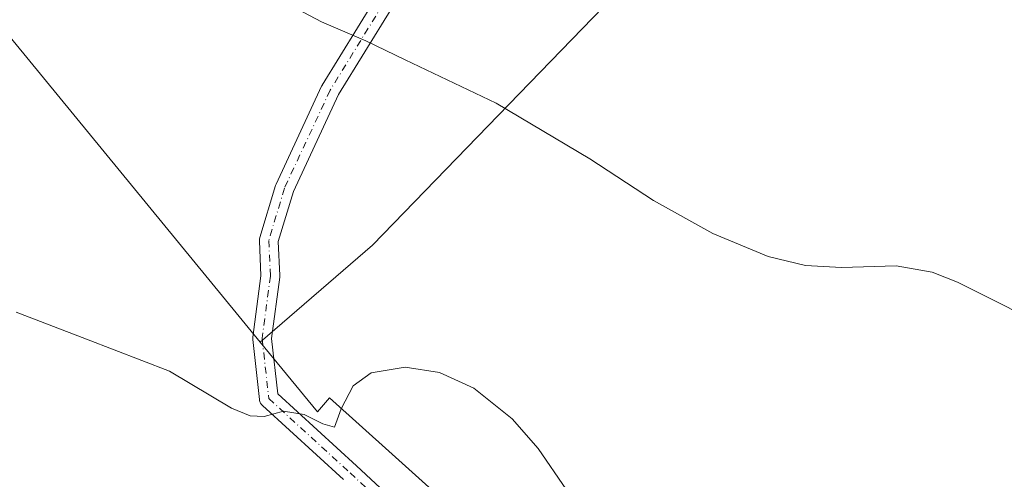
# Model space of a CAD drawing. Units: metres. Extents: x 601330 to 604817, y 4680587 to 4682950.
# Drawn here: x 603505 to 603693, y 4680958 to 4681046 of the extents above; entities that cross this region are included whole.
import ezdxf

# ---------------------------------------------------------------- set-up
doc = ezdxf.new("R2010")
doc.units = ezdxf.units.M
doc.header["$MEASUREMENT"] = 0
doc.linetypes.add('DGN Style 4', pattern=[2.6384748266838614, 1.318413404963828, -0.6592067024819142, 0.001648016756204785, -0.6592067024819142])
for name, color, linetype, lineweight in [('Cultivos herbáceos CxS', 92, 'Continuous', 0), ('Curva de nivel normal', 30, 'Continuous', 0), ('Núcleo urbano CxS', 7, 'Continuous', 0), ('Pastizal CxS', 92, 'Continuous', 0), ('Pista no pavimentada Cxs', 111, 'Continuous', 0), ('Pista no pavimentada eje', 91, 'DGN Style 4', 0)]:
    doc.layers.add(name, color=color, linetype=linetype, lineweight=lineweight)

# ---------------------------------------------------------------- blocks, each defined once
blk = doc.blocks.new('*U12')
at = {"layer": 'Pastizal CxS', "color": 92, "linetype": 'Continuous', "lineweight": 0}
blk.add_polyline3d([(603504.5642999997, 4680932.3179, 281.2155999999959), (603458.3835000005, 4680976.921700001, 283.9388999999938), (603441.1085000001, 4680996.617699999, 285.2088999999978), (603430.8586999997, 4681009.6523, 285.9002000000037), (603419.9386999998, 4681026.3279, 286.9511999999959), (603412.4517000001, 4681041.0067, 287.5657999999967), (603406.7593, 4681054.488500001, 288.3852000000043), (603399.0488999998, 4681082.2971, 289.8273000000045), (603392.7827000003, 4681109.579100001, 291.5580000000046), (603393.7084999997, 4681110.733700001, 291.7430000000023), (603414.0275999998, 4681128.544600001, 295.5007000000041), (603423.4397, 4681139.179500001, 297.8977000000014), (603465.8249000004, 4681087.515699999, 292.9277000000002), (603546.6039000005, 4680989.053500001, 290.6689999999944), (603550.6139000002, 4680984.165300001, 290.501099999994), (603561.5549, 4680970.829299999, 290.2378000000026), (603563.9024999999, 4680973.499100001, 290.1970000000001), (603575.8450999996, 4680962.760299999, 289.6796999999933), (603594.9515000005, 4680945.580499999, 289.4615999999951)], dxfattribs=at)

msp = doc.modelspace()

# ---------------------------------------------------------------- linework, layer by layer
at = {"layer": 'Cultivos herbáceos CxS', "color": 92, "linetype": 'Continuous', "lineweight": 0}
for points in [[(603844.4550999999, 4681296.614499999, 284.499100000001), (603724.0944999997, 4681098.5679, 299.2262000000046), (603721.7814999997, 4681094.7619, 299.3595999999961), (603690.3245000001, 4681117.2775, 299.2021999999997), (603672.5210999995, 4681121.783500001, 299.3812999999937), (603622.3081, 4681054.564900001, 299.6160999999993), (603572.0954999998, 4681002.733700001, 291.5911000000052), (603550.6139000002, 4680984.165300001, 290.501099999994)], [(603696.0296999998, 4680928.4529, 289.0626000000047), (603659.9907000001, 4680866.5143, 282.9143999999943), (603656.5040999996, 4680860.424100001, 282.4556000000011), (603654.449, 4680861.436000001, 282.4048999999941), (603643.4305999996, 4680866.861, 282.1824000000051), (603629.5460000001, 4680873.6972, 281.9964000000036), (603619.2110000001, 4680878.785700001, 281.866399999999), (603619.5877, 4680882.137900001, 281.9358999999968), (603620.0447000006, 4680895.374500001, 283.6350999999996), (603612.2889, 4680919.564300001, 287.7516000000033), (603603.6201, 4680931.431700001, 288.9976000000024), (603594.9515000005, 4680945.580499999, 289.4615999999951), (603575.8450999996, 4680962.760299999, 289.6796999999933), (603563.9024999999, 4680973.499100001, 290.1970000000001), (603561.5549, 4680970.829299999, 290.2378000000026), (603550.6139000002, 4680984.165300001, 290.501099999994), (603572.0954999998, 4681002.733700001, 291.5911000000052), (603622.3081, 4681054.564900001, 299.6160999999993), (603672.5210999995, 4681121.783500001, 299.3812999999937), (603690.3245000001, 4681117.2775, 299.2021999999997), (603721.7814999997, 4681094.7619, 299.3595999999961)], [(603550.6139000002, 4680984.165300001, 290.501099999994), (603561.5549, 4680970.829299999, 290.2378000000026), (603563.9024999999, 4680973.499100001, 290.1970000000001), (603575.8450999996, 4680962.760299999, 289.6796999999933), (603594.9515000005, 4680945.580499999, 289.4615999999951), (603603.6201, 4680931.431700001, 288.9976000000024), (603612.2889, 4680919.564300001, 287.7516000000033), (603620.0447000006, 4680895.374500001, 283.6350999999996), (603619.5877, 4680882.137900001, 281.9358999999968), (603619.2110000001, 4680878.785700001, 281.866399999999)]]:
    msp.add_polyline3d(points, dxfattribs=at)
at = {"layer": 'Curva de nivel normal', "color": 30, "linetype": 'Continuous', "lineweight": 0, "flags": 128}
for points, elevation in [([(603704.0300000003, 4680985.630100001), (603684.0300000003, 4680995.6601), (603679.2300000006, 4680997.5701), (603672.3300000001, 4680998.7401), (603661.8799999999, 4680998.4101), (603654.9400000004, 4680998.800100001), (603647.8200000003, 4681000.540100001), (603637.2400000002, 4681004.920100001), (603625.9000000004, 4681011.2401), (603613.6900000004, 4681019.220100001), (603595.7599999999, 4681029.860099999), (603578.3600000005, 4681038.1501), (603570.8399999999, 4681041.770099999), (603562.3799999999, 4681045.440099999), (603545.3200000003, 4681054.450099999), (603532.7800000003, 4681064.1801), (603516.2199999997, 4681079.9101), (603503.5499999998, 4681088.800100001)], 295), ([(603609.25, 4680955.9301), (603603.7999999998, 4680963.8201), (603598.8499999996, 4680969.5001), (603591.4800000006, 4680975.380100001), (603584.9400000004, 4680978.370100001), (603578.3300000001, 4680979.370100001), (603571.8499999996, 4680978.300100001), (603568.4000000004, 4680975.8101), (603566.1200000001, 4680971.4001), (603564.8399999999, 4680967.9001), (603562.5800000001, 4680968.5101), (603559.0199999996, 4680970.3101), (603555.0499999998, 4680970.960100001), (603551.3799999999, 4680969.960100001), (603548.7199999997, 4680970.090100001), (603545.1500000004, 4680971.5101), (603533.25, 4680978.590100001), (603517.4000000004, 4680984.7401), (603503.9000000004, 4680989.920100001)], 290.0000000000001)]:
    msp.add_lwpolyline(points, dxfattribs=dict(at, elevation=elevation))
at = {"layer": 'Núcleo urbano CxS', "color": 7, "linetype": 'Continuous', "lineweight": 0, "extrusion": (0.7731150480510983, 0.6342658136458309, 1.082312817731317e-05), "elevation": 3435602.295335111, "flags": 128}
msp.add_lwpolyline([(3236328.282928288, 260.7137360072067), (3236261.457383699, 255.7437360069144), (3236134.099417048, 253.4850360043019), (3236127.776870157, 253.3171360067662)], dxfattribs=at)
at = {"layer": 'Núcleo urbano CxS', "color": 7, "linetype": 'Continuous', "lineweight": 0}
for points in [[(603844.4550999999, 4681296.614499999, 284.499100000001), (603724.0944999997, 4681098.5679, 299.2262000000046), (603721.7814999997, 4681094.7619, 299.3595999999961), (603690.3245000001, 4681117.2775, 299.2021999999997), (603672.5210999995, 4681121.783500001, 299.3812999999937), (603622.3081, 4681054.564900001, 299.6160999999993), (603572.0954999998, 4681002.733700001, 291.5911000000052), (603550.6139000002, 4680984.165300001, 290.501099999994)], [(603721.7814999997, 4681094.7619, 299.3595999999961), (603690.3245000001, 4681117.2775, 299.2021999999997), (603672.5210999995, 4681121.783500001, 299.3812999999937), (603622.3081, 4681054.564900001, 299.6160999999993), (603572.0954999998, 4681002.733700001, 291.5911000000052), (603550.6139000002, 4680984.165300001, 290.501099999994), (603546.6039000005, 4680989.053500001, 290.6689999999944), (603465.8249000004, 4681087.515699999, 292.9277000000002)]]:
    msp.add_polyline3d(points, dxfattribs=at)
at = {"layer": 'Pastizal CxS', "color": 92, "linetype": 'Continuous', "lineweight": 0, "extrusion": (0.7731150480510983, 0.6342658136458309, 1.082312817731317e-05), "elevation": 3435602.295335111, "flags": 128}
msp.add_lwpolyline([(3236328.282928288, 260.7137360072067), (3236261.457383699, 255.7437360069144), (3236134.099417048, 253.4850360043019), (3236127.776870157, 253.3171360067662)], dxfattribs=at)
at = {"layer": 'Pastizal CxS', "color": 92, "linetype": 'Continuous', "lineweight": 0}
msp.add_polyline3d([(603550.6139000002, 4680984.165300001, 290.501099999994), (603561.5549, 4680970.829299999, 290.2378000000026), (603563.9024999999, 4680973.499100001, 290.1970000000001), (603575.8450999996, 4680962.760299999, 289.6796999999933), (603594.9515000005, 4680945.580499999, 289.4615999999951), (603603.6201, 4680931.431700001, 288.9976000000024), (603612.2889, 4680919.564300001, 287.7516000000033), (603620.0447000006, 4680895.374500001, 283.6350999999996), (603619.5877, 4680882.137900001, 281.9358999999968), (603619.2110000001, 4680878.785700001, 281.866399999999)], dxfattribs=at)
at = {"layer": 'Pista no pavimentada Cxs', "color": 111, "linetype": 'Continuous', "lineweight": 0}
for points in [[(603566.5894999999, 4680957.863700001, 292.0871999999945), (603551.0462999997, 4680972.051300001, 293.8929000000062), (603550.8809000002, 4680972.2237, 293.9232999999949), (603550.7008999997, 4680972.480699999, 293.960699999996), (603550.5683000004, 4680972.765100001, 294.0129000000015), (603550.4870999996, 4680973.068299999, 294.0482999999949), (603550.4704999998, 4680973.183300001, 294.0562000000064), (603549.2005000003, 4680984.692500001, 291.626099999994), (603549.1897, 4680984.889900001, 291.5718999999954), (603549.2055000003, 4680985.127900001, 291.5007999999943), (603550.7717000004, 4680996.874100001, 291.0299999999988), (603550.4617, 4681003.538899999, 291.2967999999965), (603550.4732999997, 4681003.843699999, 291.3092999999935), (603550.5362999998, 4681004.142300001, 291.3217000000004), (603553.5525000002, 4681014.1435, 291.8059000000067), (603553.5844999999, 4681014.239499999, 291.8111000000063), (603553.6445000004, 4681014.384299999, 291.8193000000028), (603562.3759000005, 4681033.116900001, 293.5224000000017), (603562.4484999999, 4681033.256300001, 293.546199999997), (603562.4742999999, 4681033.299699999, 293.5537999999942), (603572.6343, 4681049.809699999, 296.6561999999976)], [(603566.5894999999, 4680957.863700001, 292.0871999999945), (603551.0462999997, 4680972.051300001, 293.8929000000062), (603550.8809000002, 4680972.2237, 293.9232999999949), (603550.7008999997, 4680972.480699999, 293.960699999996), (603550.5683000004, 4680972.765100001, 294.0129000000015), (603550.4870999996, 4680973.068299999, 294.0482999999949), (603550.4704999998, 4680973.183300001, 294.0562000000064), (603549.2005000003, 4680984.692500001, 291.626099999994), (603549.1897, 4680984.889900001, 291.5718999999954), (603549.2055000003, 4680985.127900001, 291.5007999999943), (603550.7717000004, 4680996.874100001, 291.0299999999988), (603550.4617, 4681003.538899999, 291.2967999999965), (603550.4732999997, 4681003.843699999, 291.3092999999935), (603550.5362999998, 4681004.142300001, 291.3217000000004), (603553.5525000002, 4681014.1435, 291.8059000000067), (603553.5844999999, 4681014.239499999, 291.8111000000063), (603553.6445000004, 4681014.384299999, 291.8193000000028), (603562.3759000005, 4681033.116900001, 293.5224000000017), (603562.4484999999, 4681033.256300001, 293.546199999997), (603562.4742999999, 4681033.299699999, 293.5537999999942), (603572.6343, 4681049.809699999, 296.6561999999976)], [(603575.6551000001, 4681047.849500001, 296.6122000000032), (603565.5948999999, 4681031.501700001, 293.5727000000043), (603556.9619000005, 4681012.9803, 291.8077999999951), (603554.0721000005, 4681003.3981, 291.3127999999998), (603554.3753000004, 4680996.880100001, 291.0528000000049), (603554.3772999998, 4680996.7963, 291.0497000000032), (603554.3614999996, 4680996.558300001, 291.0405000000028), (603552.8028999995, 4680984.8695, 290.876099999994), (603553.9744999995, 4680974.252699999, 292.7670000000071), (603569.0283000004, 4680960.511700001, 293.6561999999976), (603597.1463000001, 4680934.378699999, 291.6610999999975)], [(603575.6551000001, 4681047.849500001, 296.6122000000032), (603565.5948999999, 4681031.501700001, 293.5727000000043), (603556.9619000005, 4681012.9803, 291.8077999999951), (603554.0721000005, 4681003.3981, 291.3127999999998), (603554.3753000004, 4680996.880100001, 291.0528000000049), (603554.3772999998, 4680996.7963, 291.0497000000032), (603554.3614999996, 4680996.558300001, 291.0405000000028), (603552.8028999995, 4680984.8695, 290.876099999994), (603553.9744999995, 4680974.252699999, 292.7670000000071), (603569.0283000004, 4680960.511700001, 293.6561999999976), (603597.1463000001, 4680934.378699999, 291.6610999999975)]]:
    msp.add_polyline3d(points, dxfattribs=at)
at = {"layer": 'Pista no pavimentada eje', "color": 91, "linetype": 'DGN Style 4', "lineweight": 0}
for points in [[(603613.5900999998, 4681097.5801, 300.3552000000054), (603608.1501000002, 4681090.840100001, 300.7226999999984), (603605.5601000005, 4681087.110099999, 300.9603999999963), (603602.9700999996, 4681083.370100001, 300.5580999999947), (603600.3701, 4681079.630100001, 300.6771000000008), (603597.7801000001, 4681075.9001, 300.1965999999957), (603591.2901, 4681068.9901, 300.1361999999936), (603588.0401, 4681065.540100001, 299.3816999999981), (603584.8000999996, 4681062.0801, 298.7324999999983), (603581.5500999996, 4681058.630100001, 298.2498000000051), (603574.1672999999, 4681048.8663, 296.6340999999957), (603564.0072999997, 4681032.3563, 293.5455999999977), (603555.2758999999, 4681013.6237, 291.8123000000051), (603552.2597000003, 4681003.622500001, 291.3015000000014), (603552.5773, 4680996.7963, 291.0270000000019), (603550.9896999998, 4680984.889900001, 291.2042999999976), (603552.2597000003, 4680973.380700001, 293.3114999999962)], [(603552.2597000003, 4680973.380700001, 293.3114999999962), (603567.8088999996, 4680959.187700001, 293.219299999997), (603595.9209000003, 4680933.0601, 292.6321000000025), (603612.7883000001, 4680900.3179, 287.5391999999993), (603613.2966999998, 4680883.491699999, 282.0089000000008)]]:
    msp.add_polyline3d(points, dxfattribs=at)

# ---------------------------------------------------------------- block references
at = {"layer": 'Pastizal CxS', "color": 92, "linetype": 'Continuous', "lineweight": 0}
msp.add_blockref('*U12', (0, 0), dxfattribs=at)

doc.saveas('drawing.dxf')
